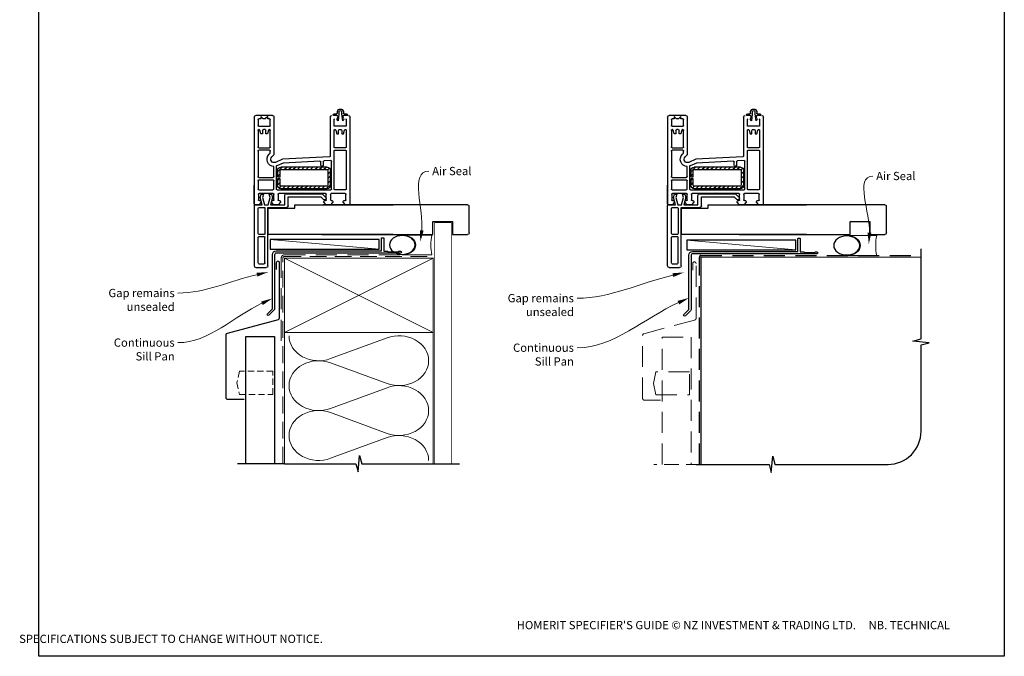
# Paper-space layout 'DFC' of a CAD drawing. Units: millimetres. Extents: x -11 to 585, y 0 to 771.
# Drawn here: x -11 to 585, y 0 to 385 of the extents above; entities that cross this region are included whole.
import ezdxf

# ---------------------------------------------------------------- set-up
doc = ezdxf.new("R2010")
doc.units = ezdxf.units.MM
doc.linetypes.add('DASHED', pattern=[19.05, 12.7, -6.35])
doc.layers.add('Homerit', color=2, linetype='Continuous')
doc.styles.add('General notes', font='arial.ttf', dxfattribs={"height": 3.5})
doc.styles.get("Standard").update_dxf_attribs({"font": 'arial.ttf'})

# ---------------------------------------------------------------- blocks, each defined once
blk = doc.blocks.new('sealant')
at = {"layer": 'Homerit', "color": 9, "lineweight": 20}
blk.add_lwpolyline([(-10.46, -7), (0, -7, -0.106806), (0, 0), (-10.46, 0)], format="xyb", dxfattribs=at)
at = {"layer": 'Homerit', "color": 9, "lineweight": 20, "extrusion": (0, 0, -1)}
blk.add_ellipse((-10.46, -3.5), major_axis=(4.77, 0), ratio=0.733157, start_param=-1.570796, end_param=1.570796, dxfattribs=at)
at = {"layer": 'Homerit', "color": 7, "lineweight": 25}
blk.add_ellipse((-10.46, -3.5), major_axis=(-4.56, 0), ratio=0.728665, dxfattribs=at)
blk = doc.blocks.new('Jamb')
at = {"lineweight": 25}
for p, q in [((4.9, 19.21), (72.04, 19.21)), ((72.04, 19.28), (72.04, 11.28)), ((84.04, 11.28), (84.04, 19.28)), ((84.04, 19.28), (93.04, 19.28)), ((94.04, 18.28), (94.04, 1.92)), ((72.04, 11.28), (84.04, 11.28)), ((93.04, 1.21), (5.6, 1.21))]:
    blk.add_line(p, q, dxfattribs=at)
for centre, radius, start, end in [((93.04, 18.28), 1, 360, 90), ((93.15, 2.11), 0.907, 262.81768, 347.77262)]:
    blk.add_arc(centre, radius, start, end, dxfattribs=at)
blk = doc.blocks.new('Sliding')
for p, q in [((-84.11, 19), (-84.11, -17)), ((-83.11, 20), (-76.91, 20)), ((-75.91, 19), (-75.91, -16.4)), ((-81.81, 17.2), (-81.81, 1.7)), ((-81.31, 17.7), (-78.21, 17.7)), ((-77.71, 17.2), (-77.71, 1.7)), ((-81.31, 1.2), (-78.21, 1.2)), ((0, 0), (-75.66, 0)), ((-81.81, -0.6), (-81.81, -15.9)), ((-78.21, -0.1), (-81.31, -0.1)), ((-77.71, -15.9), (-77.71, -0.6)), ((-75.66, 0), (-75.66, -16)), ((-84.11, -17), (-84.11, -17.5)), ((-81.31, -16.4), (-78.21, -16.4)), ((-75.91, -16.4), (-64.61, -16.4)), ((-75.66, -16), (-59.66, -16)), ((-66.09, -16), (-69.39, -16)), ((-63.61, -17.4), (-63.61, -22.8)), ((-59.66, -16), (-59.66, -18)), ((-83.64, -18.03), (-84.14, -18.27)), ((-84.14, -71.03), (-84.14, -18.27)), ((-84.14, -18.27), (-84.14, -29.77)), ((-81.44, -18.03), (-83.64, -18.03)), ((-83.6, -18), (-83.11, -18)), ((-83.11, -18), (-79.29, -18)), ((-81.64, -24.23), (-81.64, -21.03)), ((-79.94, -19.53), (-81.44, -18.03)), ((-81.14, -20.53), (-80.44, -20.53)), ((-79.29, -18), (-80.56, -22.37)), ((-80.56, -22.37), (-80, -24.47)), ((-79.94, -20.03), (-79.94, -19.53)), ((-79.07, -22.35), (-77.91, -18)), ((-78.5, -24.47), (-79.07, -22.35)), ((-77.91, -18), (-75.66, -18)), ((-75.66, -18), (-74.49, -22.35)), ((-74.49, -22.35), (-75.06, -24.47)), ((-73.13, -22.5), (-74.34, -18)), ((-74.34, -18), (-65.74, -18)), ((-72.24, -18.03), (-73.74, -19.53)), ((-73.74, -19.53), (-73.74, -20.03)), ((-73.66, -24.47), (-73.13, -22.5)), ((-73.24, -20.53), (-72.74, -20.53)), ((-69.74, -18.03), (-72.24, -18.03)), ((-72.24, -21.03), (-72.24, -24.23)), ((-68.24, -19.53), (-69.74, -18.03)), ((-69.74, -24.23), (-69.74, -21.03)), ((-69.24, -20.53), (-68.74, -20.53)), ((-68.24, -20.03), (-68.24, -19.53)), ((-65.74, -18), (-65.74, -23.62)), ((-63.61, -22.8), (-43.81, -22.8)), ((-59.66, -18), (0, -18)), ((-43.81, -22.8), (-42.16, -21.15)), ((-43.02, -24.62), (-40.82, -22.41)), ((-40.54, -18.03), (-42.04, -19.53)), ((-42.04, -19.53), (-42.04, -20.03)), ((-41.54, -20.53), (-41.04, -20.53)), ((-40.84, -21.47), (-40.7, -21.89)), ((-38.04, -18.03), (-40.54, -18.03)), ((-40.54, -21.03), (-40.54, -24.23)), ((-40.51, -18), (-38.01, -18)), ((-36.54, -19.53), (-38.04, -18.03)), ((-38.04, -24.23), (-38.04, -21.03)), ((-37.54, -20.53), (-37.04, -20.53)), ((-36.54, -20.03), (-36.54, -19.53)), ((-28.84, -18.03), (-30.34, -19.53)), ((-30.34, -19.53), (-30.34, -20.03)), ((-29.84, -20.53), (-29.14, -20.53)), ((-27.39, -18), (-29.59, -18)), ((-26.64, -18.03), (-28.84, -18.03)), ((-28.64, -21.03), (-28.64, -24.23)), ((-26.64, -18.03), (-26.14, -18.29)), ((-26.14, -18.29), (-26.14, -71.03)), ((-81.84, -32.63), (-81.84, -27.53)), ((-81.84, -29.77), (-81.84, -27.53)), ((-81.34, -27.03), (-72.84, -27.03)), ((-72.74, -24.73), (-81.14, -24.73)), ((-80, -24.47), (-78.5, -24.47)), ((-75.06, -24.47), (-73.66, -24.47)), ((-72.35, -27.53), (-72.34, -32.63)), ((-70.84, -41.41), (-70.84, -27.53)), ((-70.34, -27.03), (-37.84, -27.03)), ((-70.07, -33.68), (-70.07, -29.79)), ((-55.44, -24.73), (-69.24, -24.73)), ((-69.21, -28.15), (-68.07, -29.29)), ((-68.57, -29.79), (-68.57, -33.68)), ((-68.07, -27.79), (-40.07, -27.79)), ((-40.07, -29.29), (-68.07, -29.29)), ((-66.92, -27.79), (-65.42, -29.29)), ((-64.74, -24.62), (-43.02, -24.62)), ((-64.27, -27.79), (-62.77, -29.29)), ((-61.62, -27.79), (-60.12, -29.29)), ((-58.96, -27.79), (-57.46, -29.29)), ((-56.31, -27.79), (-54.81, -29.29)), ((-55.14, -25.03), (-55.44, -24.73)), ((-54.84, -24.73), (-55.14, -25.03)), ((-41.04, -24.73), (-54.84, -24.73)), ((-53.66, -27.79), (-52.16, -29.29)), ((-51.01, -27.79), (-49.51, -29.29)), ((-48.36, -27.79), (-46.86, -29.29)), ((-45.71, -27.79), (-44.21, -29.29)), ((-43.05, -27.79), (-41.55, -29.29)), ((-40.4, -27.79), (-38.07, -30.12)), ((-39.57, -38.79), (-39.57, -29.79)), ((-38.07, -29.79), (-38.07, -38.79)), ((-29.14, -24.73), (-37.54, -24.73)), ((-37.34, -27.53), (-37.34, -44.24)), ((-35.84, -27.53), (-35.84, -50.53)), ((-28.94, -27.03), (-35.34, -27.03)), ((-28.44, -50.53), (-28.44, -27.53)), ((-81.84, -50.53), (-81.84, -35.03)), ((-81.34, -33.13), (-72.84, -33.13)), ((-81.34, -34.53), (-72.84, -34.53)), ((-72.34, -35.03), (-72.34, -41.21)), ((-70.07, -29.94), (-68.57, -31.44)), ((-70.07, -32.59), (-68.98, -33.68)), ((-68.57, -33.68), (-70.07, -33.68)), ((-70.07, -34.98), (-68.57, -34.98)), ((-70.07, -38.79), (-70.07, -34.98)), ((-70.07, -35.25), (-68.57, -36.75)), ((-68.57, -34.98), (-68.57, -38.79)), ((-39.57, -31.27), (-38.07, -32.77)), ((-39.57, -33.93), (-38.07, -35.43)), ((-66.61, -43.23), (-70.42, -41.57)), ((-70.07, -37.9), (-67.18, -40.79)), ((-68.07, -39.29), (-40.07, -39.29)), ((-40.07, -40.79), (-68.07, -40.79)), ((-66.03, -39.29), (-64.53, -40.79)), ((-63.37, -39.29), (-61.87, -40.79)), ((-60.72, -39.29), (-59.22, -40.79)), ((-58.07, -39.29), (-56.57, -40.79)), ((-55.42, -39.29), (-53.92, -40.79)), ((-52.77, -39.29), (-51.27, -40.79)), ((-50.12, -39.29), (-48.62, -40.79)), ((-47.46, -39.29), (-45.96, -40.79)), ((-44.81, -39.29), (-43.31, -40.79)), ((-42.84, -41.41), (-43.34, -41.41)), ((-42.16, -39.29), (-40.66, -40.79)), ((-39.69, -39.11), (-38.62, -40.17)), ((-39.57, -36.58), (-38.07, -38.08)), ((-73.56, -46.92), (-72.14, -48.34)), ((-67.14, -45.51), (-71.34, -43.68)), ((-38.62, -47), (-67.14, -45.51)), ((-44.37, -44.4), (-66.61, -43.23)), ((-43.84, -41.91), (-43.84, -43.9)), ((-42.34, -44.03), (-42.34, -41.91)), ((-37.87, -44.74), (-41.87, -44.53)), ((-38.14, -71.03), (-38.14, -47.5)), ((-81.84, -63.03), (-81.84, -53.03)), ((-74.94, -51.03), (-81.34, -51.03)), ((-81.34, -52.53), (-74.94, -52.53)), ((-75.18, -48.55), (-74.44, -49.29)), ((-74.44, -49.29), (-74.44, -50.53)), ((-74.44, -53.03), (-74.44, -63.03)), ((-72.14, -48.34), (-72.14, -71.03)), ((-35.84, -53.03), (-35.84, -63.03)), ((-35.34, -51.03), (-28.94, -51.03)), ((-28.94, -52.53), (-35.34, -52.53)), ((-28.44, -63.03), (-28.44, -53.03)), ((-81.2, -63.53), (-81.34, -63.53)), ((-81.34, -65.53), (-74.94, -65.53)), ((-80.14, -61.03), (-80.71, -63.16)), ((-79.14, -61.03), (-80.14, -61.03)), ((-79.14, -63.03), (-79.14, -61.03)), ((-77.64, -63.53), (-78.64, -63.53)), ((-77.14, -61.03), (-77.14, -63.03)), ((-76.14, -61.03), (-77.14, -61.03)), ((-75.57, -63.16), (-76.14, -61.03)), ((-74.94, -63.53), (-75.09, -63.53)), ((-35.34, -63.53), (-35.2, -63.53)), ((-28.94, -65.53), (-35.34, -65.53)), ((-34.71, -63.16), (-34.14, -61.03)), ((-34.14, -61.03), (-33.14, -61.03)), ((-33.14, -61.03), (-33.14, -63.03)), ((-32.64, -63.53), (-31.64, -63.53)), ((-31.14, -61.03), (-30.14, -61.03)), ((-31.14, -63.03), (-31.14, -61.03)), ((-30.14, -61.03), (-29.57, -63.16)), ((-29.09, -63.53), (-28.94, -63.53)), ((-81.84, -69.53), (-81.84, -66.03)), ((-80.24, -70.03), (-81.34, -70.03)), ((-80.24, -71.53), (-80.24, -70.03)), ((-78.74, -70.03), (-80.24, -71.53)), ((-77.54, -70.03), (-78.74, -70.03)), ((-76.04, -71.53), (-77.54, -70.03)), ((-74.94, -70.03), (-76.04, -70.03)), ((-76.04, -70.03), (-76.04, -71.53)), ((-74.44, -66.03), (-74.44, -69.53)), ((-35.84, -66.03), (-35.84, -69.53)), ((-32.91, -72.98), (-33.43, -68.71)), ((-30.58, -68.71), (-31.12, -72.98)), ((-28.44, -69.53), (-28.44, -66.03)), ((-73.14, -72.03), (-83.14, -72.03)), ((-34.09, -72.03), (-36.28, -72.03)), ((-36.28, -72.03), (-36.28, -72.33)), ((-35.65, -72.98), (-34.33, -72.98)), ((-33.84, -73.46), (-33.84, -74.55)), ((-32.91, -74.39), (-32.91, -72.98)), ((-31.12, -72.98), (-31.12, -74.4)), ((-30.17, -74.55), (-30.17, -73.46)), ((-27.74, -72.03), (-29.89, -72.03)), ((-29.71, -72.98), (-28.37, -72.98)), ((-27.74, -72.33), (-27.74, -72.03))]:
    blk.add_line(p, q)
for centre, radius, start, end in [((-83.11, 19), 1, 90, 180), ((-76.91, 19), 1, 0, 90), ((-81.31, 17.2), 0.5, 90, 180), ((-78.21, 17.2), 0.5, 0, 90), ((-81.31, 1.7), 0.5, 180, 270), ((-78.21, 1.7), 0.5, 270, 0), ((-81.31, -0.6), 0.5, 90, 180), ((-78.21, -0.6), 0.5, 0, 90), ((-83.61, -17.5), 0.5, 180, 270.12471), ((-81.31, -15.9), 0.5, 180, 270), ((-78.21, -15.9), 0.5, 270, 0), ((-64.61, -17.4), 1, 0, 90), ((-81.14, -21.03), 0.5, 90, 180), ((-80.44, -20.03), 0.5, 270, 0), ((-73.24, -20.03), 0.5, 180, 270), ((-72.74, -21.03), 0.5, 0, 90), ((-69.24, -21.03), 0.5, 90, 180), ((-68.74, -20.03), 0.5, 270, 0), ((-64.74, -23.62), 1, 180, 270), ((-41.6, -21.73), 0.8, 18.93829, 135), ((-41.54, -20.03), 0.5, 180, 270), ((-41.04, -21.03), 0.5, 0, 90), ((-41.17, -22.06), 0.5, 315, 18.93829), ((-37.54, -21.03), 0.5, 90, 180), ((-37.04, -20.03), 0.5, 270, 0), ((-29.84, -20.03), 0.5, 180, 270), ((-29.14, -21.03), 0.5, 0, 90), ((-81.34, -27.53), 0.5, 90.04936, 179.91172), ((-81.34, -27.53), 0.5, 90.04936, 179.91172), ((-81.14, -24.23), 0.5, 180, 270), ((-72.85, -27.53), 0.5, 0.0044, 89.97065), ((-72.74, -24.23), 0.5, 270, 0), ((-70.34, -27.53), 0.5, 90, 180), ((-68.07, -29.79), 2, 90, 180), ((-69.24, -24.23), 0.5, 180, 270), ((-68.07, -29.79), 0.5, 90, 180), ((-41.04, -24.23), 0.5, 270, 0), ((-40.07, -29.79), 2, 0, 90), ((-40.07, -29.79), 0.5, 0, 90), ((-37.54, -24.23), 0.5, 180, 270), ((-37.84, -27.53), 0.5, 0, 90), ((-35.34, -27.53), 0.5, 90, 180), ((-29.14, -24.23), 0.5, 270, 0), ((-28.94, -27.53), 0.5, 0, 90), ((-81.34, -32.63), 0.5, 180, 270), ((-81.34, -35.03), 0.5, 90, 180), ((-72.84, -32.63), 0.5, 270, 0.00773), ((-72.84, -35.03), 0.5, 359.98234, 90), ((-72.14, -45.51), 4.3, 92.66588, 225), ((-72.14, -45.51), 4.3, 66.42182, 72.40266), ((-68.07, -38.79), 2, 180, 270), ((-68.07, -38.79), 0.5, 180, 270), ((-43.34, -41.91), 0.5, 90, 180), ((-42.84, -41.91), 0.5, 0, 90), ((-40.07, -38.79), 2, 270, 0), ((-40.07, -38.79), 0.5, 270, 0), ((-72.14, -45.51), 2, 66.42182, 225), ((-44.34, -43.9), 0.5, 267, 0), ((-41.84, -44.03), 0.5, 180, 267), ((-38.64, -47.5), 0.5, 0, 87), ((-37.84, -44.24), 0.5, 267, 0), ((-81.34, -50.53), 0.5, 180, 270), ((-81.34, -53.03), 0.5, 90, 180), ((-74.94, -50.53), 0.5, 270, 0), ((-74.94, -53.03), 0.5, 0, 90), ((-35.34, -50.53), 0.5, 180, 270), ((-35.34, -53.03), 0.5, 90, 180), ((-28.94, -50.53), 0.5, 270, 0), ((-28.94, -53.03), 0.5, 0, 90), ((-81.34, -63.03), 0.5, 180, 270), ((-81.34, -66.03), 0.5, 90, 180), ((-81.2, -63.03), 0.5, 270, 345), ((-78.64, -63.03), 0.5, 180, 270), ((-77.64, -63.03), 0.5, 270, 0), ((-75.09, -63.03), 0.5, 195, 270), ((-74.94, -63.03), 0.5, 270, 0), ((-74.94, -66.03), 0.5, 0, 90), ((-35.34, -63.03), 0.5, 180, 270), ((-35.34, -66.03), 0.5, 90, 180), ((-35.2, -63.03), 0.5, 270, 345), ((-32.64, -63.03), 0.5, 180, 270), ((-31.64, -63.03), 0.5, 270, 0), ((-29.09, -63.03), 0.5, 195, 270), ((-28.94, -63.03), 0.5, 270, 0), ((-28.94, -66.03), 0.5, 0, 90), ((-83.14, -71.03), 1, 180, 270), ((-81.34, -69.53), 0.5, 180, 270), ((-74.94, -69.53), 0.5, 270, 0), ((-73.14, -71.03), 1, 270, 0), ((-37.14, -71.03), 1, 180, 270), ((-35.34, -69.53), 0.5, 180, 270), ((-32.88, -69.73), 1.16, 118.51329, 203.67735), ((-40.74, -72.34), 7.13, 6.41691, 17.52328), ((-31.16, -69.74), 1.17, 336.88725, 60.79378), ((-29.92, -71.59), 0.445, 170.00105, 273.73776), ((-23.74, -72.25), 6.66, 162.01534, 173.61092), ((-28.94, -69.53), 0.5, 270, 0), ((-27.14, -71.03), 1, 270, 0), ((-35.62, -72.32), 0.663, 181.55634, 267.62386), ((-34.33, -73.46), 0.482, 0.37829, 90), ((-34.07, -71.61), 0.422, 267.41104, 9.07933), ((-32.01, -74.07), 1.9, 194.54401, 345.45599), ((-32.01, -74.09), 0.946, 197.93612, 341.05722), ((-29.69, -73.46), 0.484, 93.34929, 179.49576), ((-28.4, -72.32), 0.661, 272.70357, 358.58216)]:
    blk.add_arc(centre, radius, start, end)

psp = doc.layouts.new('DFC')

# ---------------------------------------------------------------- linework, layer by layer
at = {"color": 7}
psp.add_lwpolyline([(0.31, 693.38), (584.83, 693.38), (584.83, 0.05), (0.31, 0.05)], close=True, dxfattribs=at)
at = {"layer": 'Homerit', "color": 7, "lineweight": 5}
for p, q in [((206.4, 246.44), (140.37, 252.39)), ((458.57, 246.05), (392.54, 252)), ((176.93, 180.23), (211.06, 192.78)), ((211.06, 165.14), (176.93, 177.69)), ((176.93, 150.05), (211.06, 162.61)), ((211.06, 134.97), (176.93, 147.52)), ((176.93, 119.88), (211.06, 132.43))]:
    psp.add_line(p, q, dxfattribs=at)
at = {"layer": 'Homerit', "color": 7, "lineweight": 25, "const_width": 0.4}
psp.add_lwpolyline([(250, 116.61), (250, 262.44), (240, 262.44), (240, 116.61)], dxfattribs=at)
at = {"layer": 'Homerit', "color": 7, "lineweight": 25}
for points in [[(207.7, 253.24, -0.414214), (207.9, 253.44), (208.9, 253.44, -0.414214), (209.1, 253.24), (209.1, 245.24), (211.29, 245.24), (211.69, 244.84), (217.89, 244.84), (218.29, 245.24), (219.19, 245.24, -1), (219.19, 244.04), (144, 244.04, 0.414214), (143, 243.04), (143, 210.44, -0.198912), (142.62, 209.53), (139.54, 206.45, -1), (138.63, 207.37), (141.7, 210.44), (141.7, 243.24, -0.414214), (143.9, 245.44), (207.7, 245.44)], [(459.87, 252.85, -0.414214), (460.07, 253.05), (461.07, 253.05, -0.414214), (461.27, 252.85), (461.27, 244.85), (463.46, 244.85), (463.86, 244.45), (470.06, 244.45), (470.46, 244.85), (471.36, 244.85, -1), (471.36, 243.65), (396.17, 243.65, 0.414214), (395.17, 242.65), (395.17, 210.05, -0.198912), (394.79, 209.13), (391.72, 206.05, -1), (390.8, 206.97), (393.87, 210.05), (393.87, 242.85, -0.414214), (396.07, 245.05), (459.87, 245.05)]]:
    psp.add_lwpolyline(points, format="xyb", close=True, dxfattribs=at)
at = {"layer": 'Homerit', "color": 7}
for points in [[(206.4, 252.39), (140.37, 252.39), (140.37, 246.44), (206.4, 246.44)], [(458.57, 252), (392.54, 252), (392.54, 246.05), (458.57, 246.05)]]:
    psp.add_lwpolyline(points, close=True, dxfattribs=at)
at = {"layer": 'Homerit', "color": 7, "ltscale": 0.7}
psp.add_lwpolyline([(398.17, 116.22), (442.42, 116.22), (443.67, 111.22), (444.67, 121.22), (445.92, 116.22), (514.43, 116.22, 0.414214), (534.43, 136.22), (534.43, 188.61), (539.43, 189.86), (529.43, 190.86), (534.43, 192.11), (534.43, 246.65)], format="xyb", dxfattribs=at)
at = {"layer": 'Homerit', "color": 7, "lineweight": 30}
psp.add_lwpolyline([(124.5, 155.51), (114.66, 155.51, -0.414214), (113.66, 156.51), (113.66, 194.75, -0.339454), (114.4, 195.71), (145.26, 203.98, 0.339454), (146, 204.95), (146, 238.18, 0.414214), (145, 239.18), (145, 239.18, 0.414214), (144, 238.18), (144, 234.18)], format="xyb", dxfattribs=at)
at = {"layer": 'Homerit', "color": 7, "linetype": 'DASHED', "lineweight": 13}
psp.add_lwpolyline([(147, 191.04), (147, 241.04, -0.414214), (149, 243.04), (238.56, 243.04)], format="xyb", dxfattribs=at)
at = {"layer": 'Homerit', "color": 7, "linetype": 'DASHED', "lineweight": 5, "ltscale": 0.8}
psp.add_lwpolyline([(148, 116.61), (148, 241.04, -0.414214), (149, 242.04), (238, 242.04)], format="xyb", dxfattribs=at)
at = {"layer": 'Homerit', "color": 7, "lineweight": 35, "const_width": 0.7}
psp.add_lwpolyline([(149, 241.04), (239, 241.04), (239, 196.04), (149, 196.04)], close=True, dxfattribs=at)
at = {"layer": 'Homerit', "color": 7, "lineweight": 5}
for points in [[(149, 241.04), (239, 196.04)], [(239, 241.04), (149, 196.04)], [(149, 196.04), (149, 116.61)], [(239, 196.04), (239, 116.61)]]:
    psp.add_lwpolyline(points, dxfattribs=at)
at = {"layer": 'Homerit', "color": 7, "linetype": 'DASHED', "lineweight": 5}
psp.add_lwpolyline([(376.67, 155.12), (366.83, 155.12, -0.414214), (365.83, 156.12), (365.83, 194.35, -0.339454), (366.57, 195.32), (397.43, 203.59, 0.339454), (398.17, 204.55), (398.17, 237.79, 0.414214), (397.17, 238.79), (397.17, 238.79, 0.414214), (396.17, 237.79), (396.17, 233.79)], format="xyb", dxfattribs=at)
at = {"layer": 'Homerit', "color": 7, "linetype": 'DASHED'}
psp.add_lwpolyline([(400.17, 116.22), (400.17, 241.65, -0.414214), (401.17, 242.65), (534.43, 242.65)], format="xyb", dxfattribs=at)
at = {"layer": 'Homerit', "color": 7, "const_width": 0.7}
psp.add_lwpolyline([(401.17, 116.22), (401.17, 241.65), (534.43, 241.65)], dxfattribs=at)
at = {"layer": 'Homerit', "color": 7}
psp.add_lwpolyline([(125.5, 116.61), (125.5, 193.69), (143, 193.69), (143, 116.61)], dxfattribs=at)
at = {"layer": 'Homerit', "color": 7, "linetype": 'DASHED', "lineweight": 5}
psp.add_lwpolyline([(377.67, 116.22), (377.67, 193.29), (395.17, 193.29), (395.17, 116.22)], dxfattribs=at)
at = {"layer": 'Homerit', "color": 7, "linetype": 'DASHED', "lineweight": 5, "ltscale": 0.3}
psp.add_lwpolyline([(121.74, 172.61), (120.2, 165.61), (121.74, 158.61), (142, 158.61), (142, 172.61)], close=True, dxfattribs=at)
at = {"layer": 'Homerit', "color": 7, "linetype": 'DASHED', "lineweight": 5}
psp.add_lwpolyline([(373.92, 172.22), (372.37, 165.22), (373.92, 158.22), (394.17, 158.22), (394.17, 172.22)], close=True, dxfattribs=at)
at = {"layer": 'Homerit', "color": 7, "ltscale": 0.7}
for points in [[(149, 116.61), (192.25, 116.61), (193.5, 111.61), (194.5, 121.61), (195.75, 116.61), (239, 116.61)], [(149, 116.61), (120.5, 116.61)], [(238, 116.61), (255, 116.61)]]:
    psp.add_lwpolyline(points, dxfattribs=at)
at = {"layer": 'Homerit', "color": 7, "linetype": 'DASHED', "lineweight": 13, "ltscale": 0.7}
psp.add_lwpolyline([(401.17, 116.22), (372.67, 116.22)], dxfattribs=at)
at = {"layer": 'Homerit', "color": 7, "lineweight": 5, "extrusion": (0, 0, -1)}
for centre, major_axis, start_param, end_param in [((169.72, 194.04), (-17.97, 0), 4.299595, 6.283185), ((169.72, 163.87), (17.97, 0), 1.158003, 3.141592), ((169.72, 133.7), (-17.97, 0), 4.299595, 6.283185)]:
    psp.add_ellipse(centre, major_axis=major_axis, ratio=0.839632, start_param=start_param, end_param=end_param, dxfattribs=at)
at = {"layer": 'Homerit', "color": 7, "lineweight": 5}
for centre, major_axis, start_param, end_param in [((218.27, 178.96), (-17.97, 0), 3.141593, 5.125182), ((169.72, 163.87), (-17.97, 0), 4.299595, 6.283185), ((218.27, 178.96), (17.97, 0), 4.299596, 6.283185), ((218.27, 148.79), (17.97, 0), 0, 1.98359), ((169.72, 133.7), (-17.97, 0), 4.299595, 6.283185), ((218.27, 148.79), (-17.97, 0), 1.158004, 3.141593), ((218.27, 118.61), (-17.97, 0), 3.141593, 5.125182)]:
    psp.add_ellipse(centre, major_axis=major_axis, ratio=0.839632, start_param=start_param, end_param=end_param, dxfattribs=at)
at = {"layer": 'Homerit', "color": 7}
for points in [[(233.24, 257.7), (231.25, 250.89), (230.93, 257.98)], [(504.36, 256.45), (502.78, 249.53), (502.03, 256.59)]]:
    psp.add_solid(points, dxfattribs=at)
at = {"layer": 'Homerit', "color": 7, "lineweight": 5}
for points in [[(132.07, 232.18), (139.15, 232.63), (132.6, 229.91)], [(383.85, 231.9), (390.93, 232.4), (384.4, 229.63)], [(134.87, 214.78), (141.7, 216.69), (135.86, 212.67)], [(387.01, 215.18), (393.87, 216.97), (387.96, 213.05)]]:
    psp.add_solid(points, dxfattribs=at)

# ---------------------------------------------------------------- block references
at = {"color": 7, "xscale": -1, "rotation": 180}
for name, p in [('Sliding', (214.84, 255.35)), ('Sliding', (465.09, 255.35)), ('Jamb', (166.76, 274.56)), ('Jamb', (419.44, 274.56))]:
    psp.add_blockref(name, p, dxfattribs=at)
at = {"layer": 'Homerit', "color": 7, "rotation": 180}
for p, xscale, yscale, zscale in [((238.2, 243.04), -1.710236329595683, 1.710236329595683, 1.710236329595683), ((507.59, 242.65), -1.736362030759552, 1.736362030759552, 1.736362030759552)]:
    psp.add_blockref('sealant', p, dxfattribs=dict(at, xscale=xscale, yscale=yscale, zscale=zscale))

# ---------------------------------------------------------------- texts
at = {"color": 7, "insert": (-11.68, 21.43), "char_height": 4.99526, "attachment_point": 1}
psp.add_mtext_dynamic_manual_height_columns("\\pi60.31763;HOMERIT SPECIFIER'S GUIDE © NZ INVESTMENT & TRADING LTD.     NB. TECHNICAL SPECIFICATIONS SUBJECT TO CHANGE WITHOUT NOTICE.", width=607.4887, gutter_width=24.98, heights=[0], dxfattribs=at)

# ---------------------------------------------------------------- next in the draw order: texts
at = {"layer": 'Homerit', "color": 7, "char_height": 5, "width": 28.8154, "attachment_point": 1, "style": 'General notes', "bg_fill": 3, "box_fill_scale": 1.5, "bg_fill_color": 9, "bg_fill_transparency": 0}
for s, insert in [('Air Seal', (238.41, 296.27)), ('{\\C0;Air Seal}', (507.24, 293.27))]:
    psp.add_mtext(s, dxfattribs=dict(at, insert=insert))
at = {"layer": 'Homerit', "color": 7, "lineweight": 5, "char_height": 5, "attachment_point": 3, "style": 'General notes', "bg_fill": 3, "box_fill_scale": 1.5, "bg_fill_color": 9, "bg_fill_transparency": 0}
for insert, width in [((82.49, 192.44), 33.6849), ((324.23, 189.34), 42.7169)]:
    psp.add_mtext('Continuous Sill Pan', dxfattribs=dict(at, insert=insert, width=width))

# ---------------------------------------------------------------- next in the draw order: linework, layer by layer
at = {"layer": 'Homerit', "color": 7, "linetype": 'ByBlock', "lineweight": 13}
for points, start_tangent, end_tangent in [([(232.09, 257.84), (236.41, 293.73)], (0.119716, 0.992808), (1, 0)), ([(503.19, 256.52), (505.24, 290.72)], (0.059668, 0.998218), (1, 0)), ([(135.36, 213.72), (84.49, 189.9)], (-0.905613, -0.424105), (-1, 0)), ([(387.48, 214.12), (326.23, 186.79)], (-0.913247, -0.407407), (-1, 0))]:
    psp.add_spline(points, degree=3, dxfattribs=dict(at, start_tangent=start_tangent, end_tangent=end_tangent))

# ---------------------------------------------------------------- next in the draw order: texts
at = {"layer": 'Homerit', "color": 7, "lineweight": 5, "char_height": 5, "width": 61.542, "attachment_point": 3, "style": 'General notes', "bg_fill": 3, "box_fill_scale": 1.5, "bg_fill_color": 9, "bg_fill_transparency": 0}
for insert in [(82.49, 222.44), (324.23, 219.33)]:
    psp.add_mtext('Gap remains unsealed', dxfattribs=dict(at, insert=insert))

# ---------------------------------------------------------------- next in the draw order: linework, layer by layer
at = {"layer": 'Homerit', "color": 7, "linetype": 'ByBlock', "lineweight": 13, "end_tangent": (-1, 0)}
for points, start_tangent in [([(132.33, 231.04), (84.49, 219.9)], (-0.973932, -0.226841)), ([(384.13, 230.76), (326.23, 216.79)], (-0.972107, -0.234537))]:
    psp.add_spline(points, degree=3, dxfattribs=dict(at, start_tangent=start_tangent))

doc.saveas('drawing.dxf')
